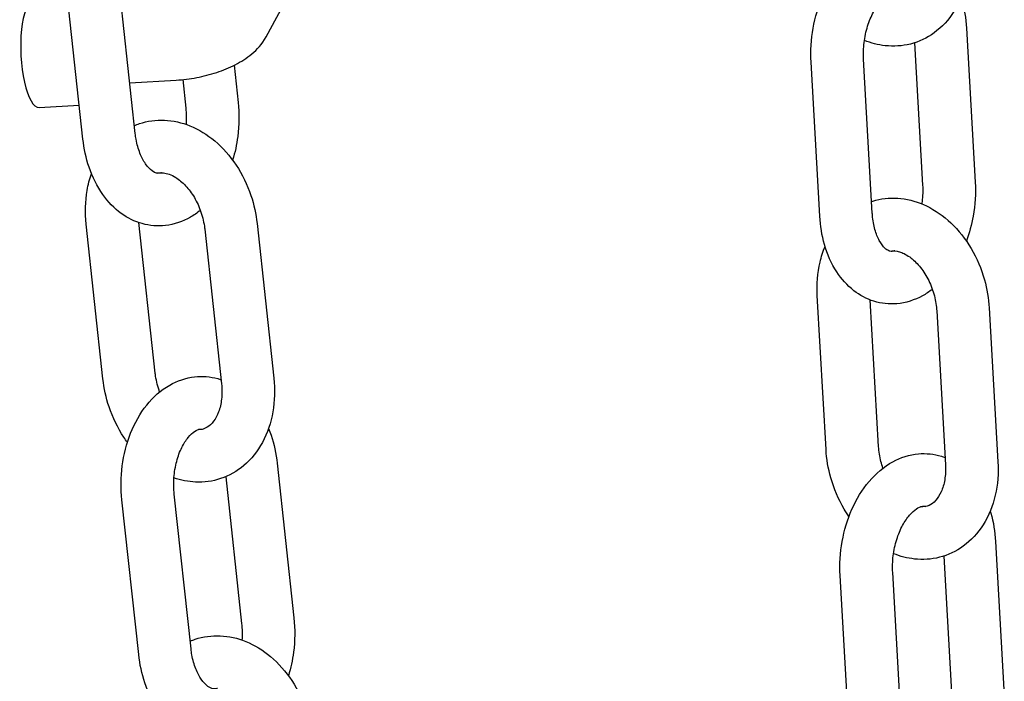
# Model space of a CAD drawing. Extents: x -26 to 730, y -26 to 570.
# Drawn here: x 490 to 495, y 307 to 310 of the extents above; entities that cross this region are included whole.
import ezdxf

# ---------------------------------------------------------------- set-up
doc = ezdxf.new("R2010")
doc.units = 0
doc.header["$LTSCALE"] = 16
doc.header["$MEASUREMENT"] = 0
doc.layers.add('AREA', color=2, linetype='CONTINUOUS')

msp = doc.modelspace()

# ---------------------------------------------------------------- linework, layer by layer
at = {"layer": 'AREA', "color": 7, "extrusion": (0, 0.965926, 0.258819)}
for p, q in [((491.6346, 310.3463), (491.8859, 310.8123)), ((491.0127, 309.8881), (490.9331, 310.6231)), ((490.7641, 309.8612), (490.6845, 310.5962)), ((494.9617, 310.3881), (495.0032, 309.6563)), ((494.7152, 310.3184), (494.7536, 309.6422)), ((494.5145, 309.5091), (494.4729, 310.2409)), ((491.4824, 310.2116), (491.5015, 310.0353)), ((494.2649, 309.4949), (494.2233, 310.2267)), ((490.9866, 310.1289), (491.2077, 310.1413)), ((491.2383, 310.1437), (491.2529, 310.0084)), ((490.5557, 310.0106), (490.7468, 310.0214)), ((490.8593, 308.7217), (490.7797, 309.4568)), ((491.1078, 308.7487), (491.0304, 309.464)), ((491.5915, 309.4598), (491.6711, 308.7248)), ((491.3429, 309.4329), (491.4225, 308.6979)), ((494.2946, 308.3856), (494.253, 309.1173)), ((494.5442, 308.3998), (494.5046, 309.0963)), ((494.8204, 309.0441), (494.8619, 308.3124)), ((495.07, 309.0583), (495.1115, 308.3266)), ((491.6869, 308.3203), (491.7665, 307.5853)), ((491.4424, 308.2564), (491.518, 307.5584)), ((491.2777, 307.4381), (491.1981, 308.1731)), ((491.0292, 307.4112), (490.9496, 308.1462)), ((495.1, 307.9489), (495.1416, 307.2172)), ((494.8535, 307.8793), (494.892, 307.203)), ((494.6528, 307.07), (494.6112, 307.8017)), ((494.4032, 307.0558), (494.3616, 307.7875))]:
    msp.add_line(p, q, dxfattribs=at)
at = {"layer": 'AREA', "color": 7}
msp.add_ellipse((490.5416, 310.2602), major_axis=(-0.0141, 0.2496), ratio=0.28811, start_param=0, end_param=3.141593, dxfattribs=at)
for points, knots in [([(494.2233, 310.2267), (494.2202, 310.2801), (494.2236, 310.3346), (494.2426, 310.4409), (494.2581, 310.4927), (494.3008, 310.5894), (494.328, 310.6342), (494.393, 310.711), (494.4306, 310.7434), (494.5109, 310.7872), (494.5523, 310.8007), (494.6318, 310.8077), (494.6693, 310.8037), (494.7102, 310.791), (494.7159, 310.789), (494.7216, 310.7868)], [4.712389, 4.712389, 4.712389, 4.712389, 5.068349, 5.068349, 5.423546, 5.423546, 5.779871, 5.779871, 6.12586, 6.12586, 6.424087, 6.424087, 6.677872, 6.677872, 6.719794, 6.719794, 6.719794, 6.719794]), ([(494.9732, 310.7657), (494.9763, 310.712), (494.9721, 310.6584), (494.9485, 310.5573), (494.9293, 310.5096), (494.8773, 310.4278), (494.8456, 310.393), (494.7742, 310.3412), (494.7358, 310.323), (494.6564, 310.3028), (494.6157, 310.3002), (494.542, 310.3084), (494.5086, 310.3171), (494.4769, 310.33)], [1.497637, 1.497637, 1.497637, 1.497637, 1.846691, 1.846691, 2.187614, 2.187614, 2.501982, 2.501982, 2.78337, 2.78337, 3.053773, 3.053773, 3.285253, 3.285253, 3.285253, 3.285253]), ([(494.4729, 310.2409), (494.4714, 310.2663), (494.4723, 310.2929), (494.4788, 310.346), (494.4844, 310.3724), (494.4997, 310.4216), (494.5093, 310.4444), (494.5305, 310.4838), (494.5421, 310.5005), (494.5648, 310.5267), (494.576, 310.5363), (494.596, 310.5496), (494.6046, 310.553), (494.6192, 310.5564), (494.624, 310.556), (494.63, 310.5541)], [4.712389, 4.712389, 4.712389, 4.712389, 4.983551, 4.983551, 5.257574, 5.257574, 5.52909, 5.52909, 5.793768, 5.793768, 6.053024, 6.053024, 6.328439, 6.328439, 6.675982, 6.675982, 6.675982, 6.675982]), ([(494.9363, 310.5327), (494.9373, 310.5295), (494.9383, 310.5262), (494.9516, 310.4797), (494.959, 310.4343), (494.9617, 310.3881)], [7.5227751, 7.5227751, 7.5227751, 7.5227751, 7.5463875, 7.5463875, 7.8539819, 7.8539819, 7.8539819, 7.8539819]), ([(491.2077, 310.1413), (491.24, 310.1432), (491.2726, 310.1472), (491.3371, 310.1595), (491.369, 310.1677), (491.4304, 310.188), (491.46, 310.2001), (491.516, 310.2288), (491.5424, 310.2453), (491.5919, 310.2865), (491.6157, 310.3112), (491.6346, 310.3463)], [4.643852, 4.643852, 4.643852, 4.643852, 4.958012, 4.958012, 5.272171, 5.272171, 5.58633, 5.58633, 5.900489, 5.900489, 6.214649, 6.214649, 6.214649, 6.214649]), ([(491.5015, 310.0353), (491.5073, 309.9819), (491.5067, 309.9272), (491.4948, 309.8352), (491.4867, 309.7974), (491.4753, 309.761)], [1.5707966, 1.5707966, 1.5707966, 1.5707966, 1.9257498, 1.9257498, 2.1802896, 2.1802896, 2.1802896, 2.1802896]), ([(491.0087, 309.9252), (491.0165, 309.9286), (491.0246, 309.9316), (491.0708, 309.9469), (491.1112, 309.9524), (491.1928, 309.9489), (491.2338, 309.9395), (491.315, 309.9067), (491.3546, 309.8821), (491.429, 309.8196), (491.4631, 309.7807), (491.5213, 309.693), (491.5451, 309.6439), (491.5768, 309.5494), (491.5866, 309.5047), (491.5915, 309.4598)], [5.814947, 5.814947, 5.814947, 5.814947, 5.872652, 5.872652, 6.142941, 6.142941, 6.424353, 6.424353, 6.7352, 6.7352, 7.072878, 7.072878, 7.421187, 7.421187, 7.713596, 7.713596, 7.713596, 7.713596]), ([(491.3221, 309.5221), (491.3072, 309.51), (491.2913, 309.4991), (491.2385, 309.4689), (491.198, 309.455), (491.1194, 309.4462), (491.0817, 309.4492), (491.0101, 309.4691), (490.9764, 309.4859), (490.9125, 309.5321), (490.8833, 309.5626), (490.831, 309.6362), (490.8092, 309.6805), (490.7788, 309.7703), (490.7691, 309.8153), (490.7641, 309.8612)], [2.839927, 2.839927, 2.839927, 2.839927, 2.974685, 2.974685, 3.265222, 3.265222, 3.519467, 3.519467, 3.777397, 3.777397, 4.07088, 4.07088, 4.407486, 4.407486, 4.712389, 4.712389, 4.712389, 4.712389]), ([(491.1382, 309.701), (491.1359, 309.7002), (491.1338, 309.6997), (491.1193, 309.6968), (491.1105, 309.6975), (491.0835, 309.7169), (491.0723, 309.728), (491.0519, 309.7573), (491.0428, 309.7742), (491.0274, 309.8135), (491.021, 309.836), (491.0151, 309.8691), (491.0137, 309.8786), (491.0127, 309.8881)], [3.120248, 3.120248, 3.120248, 3.120248, 3.209381, 3.209381, 3.775378, 3.775378, 4.083822, 4.083822, 4.346622, 4.346622, 4.610973, 4.610973, 4.712389, 4.712389, 4.712389, 4.712389]), ([(490.7797, 309.4568), (490.7739, 309.5105), (490.7752, 309.5646), (490.7889, 309.644), (490.7958, 309.6707), (490.8048, 309.6965)], [4.5720034, 4.5720034, 4.5720034, 4.5720034, 4.9214857, 4.9214857, 5.1046952, 5.1046952, 5.1046952, 5.1046952]), ([(491.1181, 309.6989), (491.1269, 309.701), (491.1364, 309.7016), (491.1637, 309.6985), (491.1835, 309.692), (491.2204, 309.669), (491.2366, 309.6558), (491.267, 309.6232), (491.2812, 309.6042), (491.3061, 309.5616), (491.3168, 309.538), (491.3334, 309.4889), (491.3393, 309.4632), (491.3426, 309.4363), (491.3428, 309.4346), (491.3429, 309.4329)], [5.93917, 5.93917, 5.93917, 5.93917, 6.198618, 6.198618, 6.588313, 6.588313, 6.871612, 6.871612, 7.144982, 7.144982, 7.419251, 7.419251, 7.694862, 7.694862, 7.713596, 7.713596, 7.713596, 7.713596]), ([(494.7536, 309.6422), (494.7551, 309.6167), (494.7542, 309.5901), (494.7506, 309.5601), (494.7501, 309.5565), (494.7496, 309.553)], [1.5707966, 1.5707966, 1.5707966, 1.5707966, 1.8419587, 1.8419587, 1.8788243, 1.8788243, 1.8788243, 1.8788243]), ([(495.0032, 309.6563), (495.0063, 309.6029), (495.0029, 309.5484), (494.9862, 309.4546), (494.9754, 309.4147), (494.9612, 309.3766)], [1.5707966, 1.5707966, 1.5707966, 1.5707966, 1.9267568, 1.9267568, 2.198557, 2.198557, 2.198557, 2.198557]), ([(494.5113, 309.5647), (494.5178, 309.5668), (494.5243, 309.5687), (494.5699, 309.5803), (494.6105, 309.5828), (494.6923, 309.5738), (494.7333, 309.5615), (494.8138, 309.523), (494.8527, 309.4955), (494.9248, 309.4276), (494.9572, 309.3863), (495.0113, 309.2948), (495.0327, 309.2444), (495.0598, 309.1484), (495.0674, 309.1033), (495.07, 309.0583)], [5.879002, 5.879002, 5.879002, 5.879002, 5.924962, 5.924962, 6.195365, 6.195365, 6.481514, 6.481514, 6.79845, 6.79845, 7.139397, 7.139397, 7.488389, 7.488389, 7.780822, 7.780822, 7.780822, 7.780822]), ([(494.7998, 309.1468), (494.7849, 309.1354), (494.7692, 309.1251), (494.7156, 309.0958), (494.6742, 309.0823), (494.5947, 309.0753), (494.5572, 309.0793), (494.4873, 309.1011), (494.455, 309.1185), (494.3947, 309.1655), (494.3677, 309.196), (494.3199, 309.2695), (494.3007, 309.3136), (494.2749, 309.4034), (494.2675, 309.4487), (494.2649, 309.4949)], [2.852206, 2.852206, 2.852206, 2.852206, 2.984267, 2.984267, 3.282494, 3.282494, 3.53628, 3.53628, 3.787855, 3.787855, 4.072691, 4.072691, 4.404795, 4.404795, 4.712389, 4.712389, 4.712389, 4.712389]), ([(494.621, 309.3301), (494.619, 309.3295), (494.6172, 309.3289), (494.6055, 309.3262), (494.6006, 309.3268), (494.5875, 309.3326), (494.5813, 309.3363), (494.566, 309.3508), (494.5565, 309.3627), (494.5399, 309.3932), (494.5327, 309.4109), (494.5213, 309.4516), (494.5171, 309.4746), (494.5149, 309.5023), (494.5146, 309.5057), (494.5145, 309.5091)], [3.114128, 3.114128, 3.114128, 3.114128, 3.186847, 3.186847, 3.610182, 3.610182, 3.861466, 3.861466, 4.153414, 4.153414, 4.412877, 4.412877, 4.676226, 4.676226, 4.712389, 4.712389, 4.712389, 4.712389]), ([(494.253, 309.1173), (494.25, 309.1711), (494.2542, 309.2247), (494.2721, 309.3015), (494.2801, 309.3266), (494.2901, 309.3507)], [4.6392295, 4.6392295, 4.6392295, 4.6392295, 4.9882834, 4.9882834, 5.1635627, 5.1635627, 5.1635627, 5.1635627]), ([(494.5963, 309.329), (494.6107, 309.3319), (494.6275, 309.3312), (494.6636, 309.3188), (494.681, 309.3095), (494.7141, 309.2837), (494.7296, 309.2683), (494.7583, 309.2318), (494.7715, 309.2109), (494.7937, 309.1653), (494.8027, 309.1407), (494.8153, 309.0918), (494.819, 309.0676), (494.8204, 309.0441)], [5.961725, 5.961725, 5.961725, 5.961725, 6.379645, 6.379645, 6.695314, 6.695314, 6.972258, 6.972258, 7.245536, 7.245536, 7.520472, 7.520472, 7.780822, 7.780822, 7.780822, 7.780822]), ([(490.9496, 308.1462), (490.9438, 308.1996), (490.9444, 308.2543), (490.9582, 308.3614), (490.9713, 308.4138), (491.01, 308.5118), (491.0355, 308.5573), (491.0979, 308.6352), (491.1343, 308.668), (491.2126, 308.7126), (491.253, 308.7265), (491.3317, 308.7354), (491.3694, 308.7323), (491.4101, 308.721), (491.4153, 308.7194), (491.4204, 308.7177)], [4.712389, 4.712389, 4.712389, 4.712389, 5.067342, 5.067342, 5.42203, 5.42203, 5.776846, 5.776846, 6.116278, 6.116278, 6.406815, 6.406815, 6.66106, 6.66106, 6.698403, 6.698403, 6.698403, 6.698403]), ([(491.1287, 308.6592), (491.1277, 308.6622), (491.1267, 308.6651), (491.1174, 308.6927), (491.1115, 308.7183), (491.1082, 308.7452), (491.108, 308.747), (491.1078, 308.7487)], [4.2447894, 4.2447894, 4.2447894, 4.2447894, 4.2776582, 4.2776582, 4.5532692, 4.5532692, 4.5720034, 4.5720034, 4.5720034, 4.5720034]), ([(490.9757, 308.4203), (490.97, 308.428), (490.9644, 308.436), (490.9295, 308.4886), (490.9057, 308.5376), (490.874, 308.6321), (490.8642, 308.6768), (490.8593, 308.7217)], [3.8681676, 3.8681676, 3.8681676, 3.8681676, 3.931285, 3.931285, 4.2795947, 4.2795947, 4.5720034, 4.5720034, 4.5720034, 4.5720034]), ([(491.6711, 308.7248), (491.6769, 308.671), (491.6756, 308.617), (491.6577, 308.5137), (491.6414, 308.4644), (491.5944, 308.3778), (491.5647, 308.34), (491.496, 308.2821), (491.4585, 308.2607), (491.38, 308.2346), (491.3396, 308.2292), (491.2645, 308.2324), (491.2298, 308.2393), (491.1967, 308.2507)], [1.430411, 1.430411, 1.430411, 1.430411, 1.779893, 1.779893, 2.123523, 2.123523, 2.444445, 2.444445, 2.731059, 2.731059, 3.001349, 3.001349, 3.238608, 3.238608, 3.238608, 3.238608]), ([(491.4225, 308.6979), (491.4253, 308.6728), (491.4252, 308.6482), (491.4203, 308.603), (491.4155, 308.5824), (491.4023, 308.5466), (491.394, 308.5316), (491.3754, 308.5067), (491.3651, 308.4978), (491.3418, 308.4839), (491.3289, 308.4803), (491.3129, 308.4806)], [1.430411, 1.430411, 1.430411, 1.430411, 1.705152, 1.705152, 1.97837, 1.97837, 2.256616, 2.256616, 2.570194, 2.570194, 2.978968, 2.978968, 2.978968, 2.978968]), ([(491.1981, 308.1731), (491.1953, 308.1988), (491.1949, 308.2256), (491.1988, 308.2787), (491.2032, 308.3049), (491.216, 308.3536), (491.2244, 308.376), (491.2434, 308.4144), (491.254, 308.4306), (491.2749, 308.4559), (491.2853, 308.465), (491.3045, 308.4779), (491.3127, 308.481), (491.3242, 308.4832), (491.3283, 308.4833), (491.3327, 308.4827)], [4.712389, 4.712389, 4.712389, 4.712389, 4.984751, 4.984751, 5.258741, 5.258741, 5.529446, 5.529446, 5.793798, 5.793798, 6.056638, 6.056638, 6.350974, 6.350974, 6.575522, 6.575522, 6.575522, 6.575522]), ([(491.6461, 308.4854), (491.6503, 308.475), (491.6542, 308.4646), (491.6723, 308.4113), (491.6819, 308.3662), (491.6869, 308.3203)], [7.4730628, 7.4730628, 7.4730628, 7.4730628, 7.5490783, 7.5490783, 7.8539819, 7.8539819, 7.8539819, 7.8539819]), ([(494.4036, 308.067), (494.3955, 308.0787), (494.3879, 308.0906), (494.3533, 308.1491), (494.3319, 308.1995), (494.3048, 308.2955), (494.2972, 308.3406), (494.2946, 308.3856)], [3.9055274, 3.9055274, 3.9055274, 3.9055274, 3.997804, 3.997804, 4.3467964, 4.3467964, 4.6392295, 4.6392295, 4.6392295, 4.6392295]), ([(494.3616, 307.7875), (494.3586, 307.841), (494.3619, 307.8955), (494.3809, 308.0018), (494.3964, 308.0536), (494.4391, 308.1502), (494.4663, 308.1951), (494.5313, 308.2718), (494.569, 308.3042), (494.6492, 308.3481), (494.6906, 308.3616), (494.7702, 308.3686), (494.8076, 308.3646), (494.8485, 308.3518), (494.8543, 308.3499), (494.8599, 308.3477)], [4.712389, 4.712389, 4.712389, 4.712389, 5.068349, 5.068349, 5.423546, 5.423546, 5.779871, 5.779871, 6.12586, 6.12586, 6.424087, 6.424087, 6.677872, 6.677872, 6.719794, 6.719794, 6.719794, 6.719794]), ([(494.5649, 308.297), (494.5613, 308.3073), (494.5581, 308.3178), (494.5493, 308.3521), (494.5455, 308.3763), (494.5442, 308.3998)], [4.2631506, 4.2631506, 4.2631506, 4.2631506, 4.3788796, 4.3788796, 4.6392295, 4.6392295, 4.6392295, 4.6392295]), ([(495.1115, 308.3266), (495.1146, 308.2729), (495.1104, 308.2192), (495.0868, 308.1181), (495.0676, 308.0705), (495.0157, 307.9887), (494.9839, 307.9538), (494.9125, 307.9021), (494.8741, 307.8838), (494.7947, 307.8636), (494.7541, 307.8611), (494.6803, 307.8692), (494.647, 307.878), (494.6153, 307.8908)], [1.497637, 1.497637, 1.497637, 1.497637, 1.846691, 1.846691, 2.187614, 2.187614, 2.501982, 2.501982, 2.78337, 2.78337, 3.053773, 3.053773, 3.285253, 3.285253, 3.285253, 3.285253]), ([(494.8619, 308.3124), (494.8633, 308.2877), (494.862, 308.2639), (494.8549, 308.2206), (494.849, 308.2013), (494.8343, 308.1681), (494.8255, 308.1546), (494.8056, 308.1323), (494.7948, 308.1247), (494.7718, 308.1146), (494.7593, 308.1124), (494.7439, 308.1137)], [1.497637, 1.497637, 1.497637, 1.497637, 1.771919, 1.771919, 2.045283, 2.045283, 2.327707, 2.327707, 2.662152, 2.662152, 3.03633, 3.03633, 3.03633, 3.03633]), ([(494.6112, 307.8017), (494.6098, 307.8272), (494.6106, 307.8538), (494.6171, 307.9068), (494.6228, 307.9333), (494.638, 307.9825), (494.6476, 308.0053), (494.6688, 308.0447), (494.6804, 308.0613), (494.7032, 308.0875), (494.7143, 308.0971), (494.7344, 308.1105), (494.7429, 308.1138), (494.7575, 308.1172), (494.7623, 308.1168), (494.7683, 308.115)], [4.712389, 4.712389, 4.712389, 4.712389, 4.983551, 4.983551, 5.257574, 5.257574, 5.52909, 5.52909, 5.793768, 5.793768, 6.053024, 6.053024, 6.328439, 6.328439, 6.675982, 6.675982, 6.675982, 6.675982]), ([(495.0746, 308.0936), (495.0756, 308.0903), (495.0766, 308.087), (495.09, 308.0405), (495.0974, 307.9951), (495.1, 307.9489)], [7.5227751, 7.5227751, 7.5227751, 7.5227751, 7.5463875, 7.5463875, 7.8539819, 7.8539819, 7.8539819, 7.8539819]), ([(491.7665, 307.5853), (491.7723, 307.5318), (491.7717, 307.4771), (491.7599, 307.3852), (491.7517, 307.3473), (491.7403, 307.3109)], [1.5707966, 1.5707966, 1.5707966, 1.5707966, 1.9257498, 1.9257498, 2.1802896, 2.1802896, 2.1802896, 2.1802896]), ([(491.2737, 307.4752), (491.2816, 307.4785), (491.2896, 307.4815), (491.3358, 307.4969), (491.3762, 307.5023), (491.4578, 307.4988), (491.4989, 307.4894), (491.58, 307.4567), (491.6197, 307.4321), (491.694, 307.3696), (491.7281, 307.3306), (491.7863, 307.2429), (491.8101, 307.1938), (491.8418, 307.0994), (491.8517, 307.0547), (491.8565, 307.0097)], [5.814947, 5.814947, 5.814947, 5.814947, 5.872652, 5.872652, 6.142941, 6.142941, 6.424353, 6.424353, 6.7352, 6.7352, 7.072878, 7.072878, 7.421187, 7.421187, 7.713596, 7.713596, 7.713596, 7.713596]), ([(491.4032, 307.2509), (491.4009, 307.2502), (491.3988, 307.2496), (491.3843, 307.2468), (491.3756, 307.2475), (491.3486, 307.2669), (491.3373, 307.2779), (491.317, 307.3073), (491.3079, 307.3242), (491.2924, 307.3635), (491.2861, 307.3859), (491.2801, 307.4191), (491.2788, 307.4285), (491.2777, 307.4381)], [3.120248, 3.120248, 3.120248, 3.120248, 3.209381, 3.209381, 3.775378, 3.775378, 4.083822, 4.083822, 4.346622, 4.346622, 4.610973, 4.610973, 4.712389, 4.712389, 4.712389, 4.712389]), ([(491.5871, 307.0721), (491.5722, 307.06), (491.5564, 307.049), (491.5035, 307.0189), (491.4631, 307.0049), (491.3844, 306.9961), (491.3467, 306.9992), (491.2752, 307.0191), (491.2415, 307.0359), (491.1776, 307.082), (491.1484, 307.1126), (491.096, 307.1862), (491.0742, 307.2305), (491.0438, 307.3202), (491.0342, 307.3652), (491.0292, 307.4112)], [2.839927, 2.839927, 2.839927, 2.839927, 2.974685, 2.974685, 3.265222, 3.265222, 3.519467, 3.519467, 3.777397, 3.777397, 4.07088, 4.07088, 4.407486, 4.407486, 4.712389, 4.712389, 4.712389, 4.712389])]:
    msp.add_open_spline(points, degree=3, knots=knots, dxfattribs=at)
for points in [[(491.2529, 310.0084), (491.2557, 309.9831), (491.2562, 309.9568), (491.2543, 309.9307)], [(491.518, 307.5584), (491.5207, 307.5331), (491.5212, 307.5067), (491.5194, 307.4806)]]:
    msp.add_open_spline(points, degree=3, dxfattribs=at)

doc.saveas('drawing.dxf')
